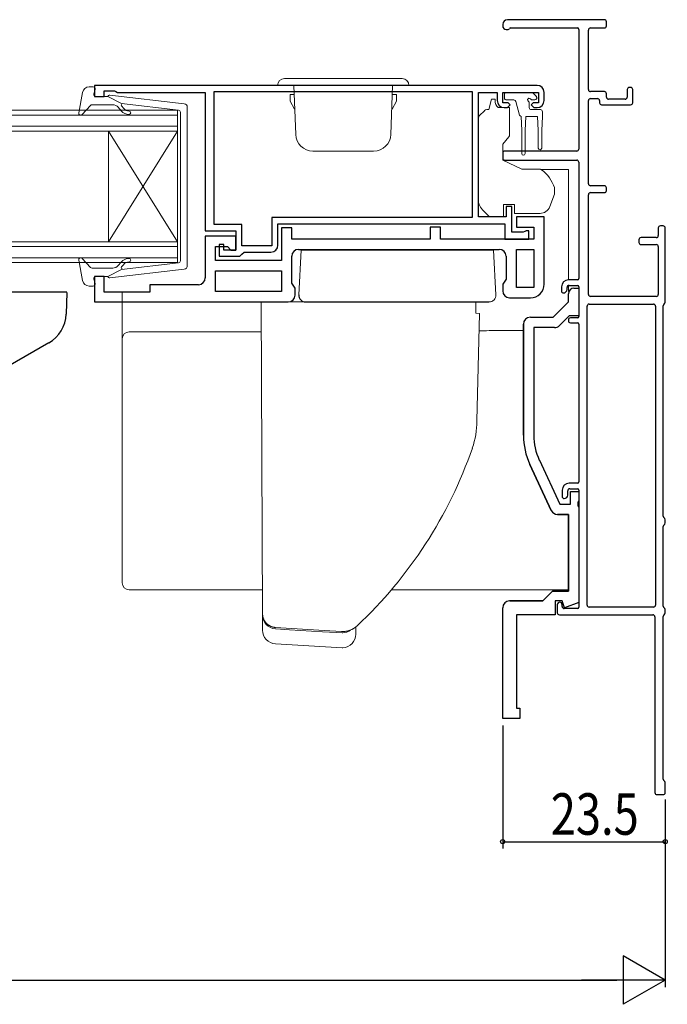
# Model space of a CAD drawing. Extents: x 0 to 1386, y 0 to 2245.
# Drawn here: x 956 to 1049, y 1248 to 1391 of the extents above; entities that cross this region are included whole.
import ezdxf

# ---------------------------------------------------------------- set-up
doc = ezdxf.new("R2010")
doc.units = 0
for name, color, linetype in [('YKK_11', 7, 'CONTINUOUS'), ('YKK_12', 2, 'CONTINUOUS'), ('YKK_13', 4, 'CONTINUOUS'), ('YKK_D', 6, 'CONTINUOUS')]:
    doc.layers.add(name, color=color, linetype=linetype)
doc.styles.get("Standard").update_dxf_attribs({"font": 'txt', "bigfont": 'BIGFONT'})

msp = doc.modelspace()

# ---------------------------------------------------------------- linework, layer by layer
at = {"layer": 'YKK_11', "color": 7, "linetype": 'Continuous', "lineweight": 30, "ltscale": 0.5}
for p, q in [((1040.08, 1390.71), (1026.08, 1390.71)), ((1040.38, 1389.81), (1040.38, 1390.41)), ((1025.38, 1390.01), (1025.38, 1389.81)), ((1025.88, 1389.31), (1026.18, 1389.31)), ((1026.53, 1389.51), (1036.18, 1389.51)), ((1036.38, 1389.31), (1036.38, 1372.01)), ((1037.78, 1380.61), (1037.78, 1389.21)), ((1038.08, 1389.51), (1040.08, 1389.51)), ((966.38, 1381.21), (966.38, 1379.61)), ((1030.38, 1381.21), (966.38, 1381.21)), ((967.78, 1380.41), (969.24, 1380.41)), ((967.78, 1379.61), (967.78, 1380.41)), ((969.24, 1380.41), (969.46, 1380.31)), ((1043.38, 1380.61), (1043.38, 1379.51)), ((1043.88, 1380.91), (1043.68, 1380.91)), ((1044.18, 1378.71), (1044.18, 1380.61)), ((966.38, 1379.61), (967.78, 1379.61)), ((969.46, 1380.31), (969.68, 1380.21)), ((969.68, 1380.21), (982.38, 1380.21)), ((982.38, 1380.21), (982.38, 1360.21)), ((983.68, 1361.11), (983.68, 1380.31)), ((983.68, 1380.31), (1020.98, 1380.31)), ((983.68, 1380.31), (1020.98, 1380.31)), ((1020.98, 1380.31), (1020.98, 1362.11)), ((1021.88, 1380.21), (1024.58, 1380.21)), ((1021.88, 1362.21), (1021.88, 1380.21)), ((1024.58, 1380.21), (1024.58, 1379.01)), ((1025.38, 1380.21), (1030.58, 1380.21)), ((1025.38, 1378.71), (1025.38, 1380.21)), ((1030.58, 1380.21), (1030.58, 1378.71)), ((1031.38, 1379.01), (1031.38, 1380.21)), ((1037.78, 1367.01), (1037.78, 1379.01)), ((1040.08, 1380.31), (1038.08, 1380.31)), ((1038.08, 1379.31), (1039.08, 1379.31)), ((1039.38, 1379.01), (1039.38, 1378.71)), ((1040.38, 1379.51), (1040.38, 1380.01)), ((1043.08, 1379.21), (1040.68, 1379.21)), ((1026.18, 1378.71), (1025.38, 1378.71)), ((1025.58, 1378.01), (1026.08, 1378.01)), ((1026.08, 1378.01), (1026.48, 1378.41)), ((1026.48, 1378.41), (1026.18, 1378.71)), ((1029.78, 1378.71), (1029.48, 1378.41)), ((1029.48, 1378.41), (1029.88, 1378.01)), ((1030.58, 1378.71), (1029.78, 1378.71)), ((1029.88, 1378.01), (1030.38, 1378.01)), ((1039.68, 1378.41), (1043.88, 1378.41)), ((1025.38, 1371.41), (1025.38, 1370.71)), ((1036.08, 1371.71), (1025.68, 1371.71)), ((1025.68, 1370.41), (1036.08, 1370.41)), ((1036.38, 1370.11), (1036.38, 1353.31)), ((1040.08, 1366.71), (1038.08, 1366.71)), ((1040.38, 1366.01), (1040.38, 1366.41)), ((1037.78, 1351.01), (1037.78, 1365.41)), ((1038.08, 1365.71), (1040.08, 1365.71)), ((1025.88, 1363.71), (1025.88, 1362.21)), ((1026.68, 1363.71), (1025.88, 1363.71)), ((1026.68, 1360.01), (1026.68, 1363.71)), ((991.98, 1362.11), (991.98, 1358.01)), ((1020.98, 1362.11), (991.98, 1362.11)), ((1025.88, 1362.21), (1021.88, 1362.21)), ((1027.38, 1362.21), (1027.38, 1360.71)), ((1031.38, 1362.21), (1027.38, 1362.21)), ((1031.38, 1352.51), (1031.38, 1362.21)), ((987.68, 1361.11), (983.68, 1361.11)), ((987.68, 1358.01), (987.68, 1361.11)), ((992.88, 1361.21), (1025.68, 1361.21)), ((992.88, 1358.11), (992.88, 1361.21)), ((993.38, 1360.61), (993.38, 1355.91)), ((994.88, 1360.61), (993.38, 1360.61)), ((994.88, 1359.01), (994.88, 1360.61)), ((1014.88, 1360.71), (1014.88, 1359.01)), ((1016.38, 1360.71), (1014.88, 1360.71)), ((1016.38, 1359.01), (1016.38, 1360.71)), ((1025.68, 1361.21), (1025.68, 1359.01)), ((1027.38, 1360.71), (1029.88, 1360.71)), ((1029.88, 1360.71), (1029.88, 1359.01)), ((1047.88, 1360.61), (1047.88, 1359.51)), ((1048.58, 1360.91), (1048.18, 1360.91)), ((1048.88, 1349.87), (1048.88, 1360.61)), ((982.38, 1360.21), (986.78, 1360.21)), ((982.38, 1359.41), (982.38, 1353.41)), ((986.78, 1359.41), (982.38, 1359.41)), ((986.78, 1360.21), (986.78, 1357.41)), ((986.78, 1357.41), (986.78, 1359.41)), ((1014.88, 1359.01), (994.88, 1359.01)), ((1029.88, 1359.01), (1016.38, 1359.01)), ((1025.68, 1359.01), (1029.18, 1359.01)), ((1028.34, 1360.01), (1026.68, 1360.01)), ((1028.56, 1360.11), (1028.34, 1360.01)), ((1028.78, 1360.21), (1028.56, 1360.11)), ((1029.18, 1360.21), (1028.78, 1360.21)), ((1029.18, 1359.01), (1029.18, 1360.21)), ((1047.58, 1359.21), (1045.38, 1359.21)), ((983.88, 1357.91), (985.58, 1357.91)), ((983.88, 1355.91), (983.88, 1357.91)), ((984.38, 1358.21), (984.38, 1356.51)), ((985.08, 1358.21), (984.38, 1358.21)), ((985.08, 1357.41), (985.08, 1358.21)), ((985.58, 1357.91), (986.08, 1357.41)), ((991.98, 1358.01), (987.68, 1358.01)), ((1045.08, 1358.91), (1045.08, 1358.51)), ((1045.38, 1358.21), (1047.58, 1358.21)), ((1047.88, 1357.91), (1047.88, 1351.01)), ((984.38, 1356.51), (987.38, 1356.51)), ((986.78, 1357.41), (985.08, 1357.41)), ((986.08, 1357.41), (986.78, 1357.41)), ((987.38, 1356.51), (987.68, 1356.81)), ((987.68, 1356.81), (987.98, 1357.11)), ((987.98, 1357.11), (991.88, 1357.11)), ((994.88, 1352.62), (994.88, 1356.51)), ((995.88, 1357.51), (1024.88, 1357.51)), ((1025.88, 1356.51), (1025.88, 1353.22)), ((1027.38, 1357.51), (1029.88, 1357.51)), ((1027.38, 1352.01), (1027.38, 1357.51)), ((1027.38, 1352.01), (1027.38, 1357.51)), ((1029.88, 1357.51), (1029.88, 1352.01)), ((993.38, 1355.91), (983.88, 1355.91)), ((966.38, 1353.61), (966.38, 1349.91)), ((967.78, 1353.61), (966.38, 1353.61)), ((967.78, 1351.31), (967.78, 1353.61)), ((983.88, 1351.41), (983.88, 1354.41)), ((983.88, 1354.41), (993.38, 1354.41)), ((983.88, 1354.41), (993.38, 1354.41)), ((993.38, 1354.41), (993.38, 1351.41)), ((974.38, 1352.41), (974.38, 1351.31)), ((981.38, 1352.41), (974.38, 1352.41)), ((995.38, 1351.91), (994.88, 1352.62)), ((995.38, 1350.91), (995.38, 1351.91)), ((1025.88, 1353.22), (1025.38, 1352.51)), ((1025.38, 1352.51), (1025.38, 1351.51)), ((1029.88, 1352.01), (1027.38, 1352.01)), ((1033.88, 1352.11), (1033.88, 1351.51)), ((1034.68, 1351.71), (1034.68, 1352.01)), ((1036.18, 1353.11), (1034.88, 1353.11)), ((1034.98, 1352.31), (1036.18, 1352.31)), ((1035.68, 1351.91), (1036.38, 1351.91)), ((1035.68, 1351.91), (1036.38, 1351.91)), ((1036.38, 1352.11), (1036.38, 1347.81)), ((1036.38, 1351.91), (1036.38, 1347.91)), ((1036.38, 1351.91), (1036.38, 1351.31)), ((974.38, 1351.31), (967.78, 1351.31)), ((993.38, 1351.41), (983.88, 1351.41)), ((1026.38, 1350.51), (1029.38, 1350.51)), ((1034.88, 1349.91), (1034.88, 1351.11)), ((1034.88, 1349.91), (1034.88, 1351.11)), ((1047.58, 1350.71), (1038.08, 1350.71)), ((966.38, 1349.91), (994.38, 1349.91)), ((1032.68, 1347.71), (1034.88, 1349.91)), ((1032.68, 1347.71), (1034.88, 1349.91)), ((1037.58, 1306.11), (1037.58, 1349.31)), ((1037.88, 1349.61), (1047.18, 1349.61)), ((1047.48, 1349.31), (1047.48, 1306.11)), ((1048.58, 1318.97), (1048.58, 1349.35)), ((1029.38, 1347.71), (1032.68, 1347.71)), ((1029.38, 1347.71), (1032.68, 1347.71)), ((1035, 1347.91), (1033.6, 1346.5)), ((1036.38, 1347.91), (1035, 1347.91)), ((1036.18, 1347.61), (1035.18, 1347.61)), ((1028.38, 1330.65), (1028.38, 1346.71)), ((1028.38, 1346.71), (1028.38, 1330.65)), ((1029.88, 1346.21), (1029.88, 1330.65)), ((1032.89, 1346.21), (1029.88, 1346.21)), ((1034.88, 1347.31), (1034.88, 1347.21)), ((1035.18, 1346.91), (1036.18, 1346.91)), ((1036.38, 1346.71), (1036.38, 1323.91)), ((1029.32, 1326.42), (1032.41, 1319.79)), ((1032.41, 1319.79), (1029.32, 1326.42)), ((1030.68, 1327.05), (1033.64, 1320.71)), ((1036.18, 1323.71), (1034.98, 1323.71)), ((1033.98, 1322.71), (1033.98, 1321.81)), ((1034.78, 1322.01), (1034.78, 1322.61)), ((1035.08, 1322.91), (1036.18, 1322.91)), ((1035.18, 1322.51), (1036.38, 1322.51)), ((1035.18, 1320.71), (1035.18, 1322.51)), ((1036.38, 1322.71), (1036.38, 1305.81)), ((1036.38, 1322.51), (1036.38, 1321.17)), ((1033.64, 1320.71), (1035.18, 1320.71)), ((1036.38, 1321.17), (1036.26, 1320.98)), ((1036.26, 1320.98), (1036.26, 1320.43)), ((1033.32, 1319.21), (1034.88, 1319.21)), ((1034.88, 1319.21), (1033.32, 1319.21)), ((1034.88, 1319.21), (1034.88, 1308.11)), ((1034.88, 1308.11), (1034.88, 1319.21)), ((1036.26, 1320.43), (1036.38, 1320.25)), ((1036.38, 1320.25), (1036.38, 1306.47)), ((1048.88, 1317.97), (1048.88, 1318.45)), ((1048.58, 1305.97), (1048.58, 1317.45)), ((1032.58, 1308.11), (1031.18, 1306.71)), ((1031.18, 1306.71), (1032.58, 1308.11)), ((1034.88, 1308.11), (1032.58, 1308.11)), ((1032.58, 1308.11), (1034.88, 1308.11)), ((1031.18, 1306.71), (1026.43, 1306.71)), ((1026.43, 1306.71), (1031.18, 1306.71)), ((1032.98, 1306.71), (1032.98, 1304.71)), ((1033.98, 1306.71), (1032.98, 1306.71)), ((1034.34, 1305.72), (1033.98, 1306.71)), ((1036.38, 1306.47), (1034.34, 1305.72)), ((1033.28, 1306.16), (1033.28, 1305.01)), ((1033.98, 1305.91), (1033.98, 1306.16)), ((1036.18, 1305.61), (1034.28, 1305.61)), ((1047.18, 1305.81), (1037.88, 1305.81)), ((1048.88, 1304.97), (1048.88, 1305.45)), ((1032.98, 1304.71), (1027.38, 1304.71)), ((1033.58, 1304.71), (1047.08, 1304.71)), ((1047.38, 1304.41), (1047.38, 1279.01)), ((1048.58, 1280.97), (1048.58, 1304.45)), ((1048.88, 1279.01), (1048.88, 1280.45)), ((1047.68, 1278.71), (1048.58, 1278.71))]:
    msp.add_line(p, q, dxfattribs=at)
at = {"layer": 'YKK_11', "color": 7, "linetype": 'Continuous', "lineweight": 30}
for p, q in [((1025.38, 1289.71), (1025.38, 1305.71)), ((1027.38, 1304.71), (1027.38, 1291.21)), ((1027.38, 1291.21), (1027.88, 1291.21)), ((1027.88, 1291.21), (1027.88, 1289.71)), ((1027.88, 1289.71), (1025.38, 1289.71))]:
    msp.add_line(p, q, dxfattribs=at)
at = {"layer": 'YKK_11', "color": 7, "linetype": 'Continuous', "lineweight": 30, "ltscale": 0.5}
for centre, radius, start, end in [((1026.08, 1390.01), 0.7, 90, 180), ((1040.08, 1390.41), 0.3, 360, 90), ((1025.88, 1389.81), 0.5, 180, 270), ((1026.18, 1389.51), 0.2, 270, 330), ((1026.53, 1389.31), 0.2, 90, 150), ((1036.18, 1389.31), 0.2, 0, 90), ((1038.08, 1389.21), 0.3, 90, 180), ((1040.08, 1389.81), 0.3, 270, 0), ((1030.38, 1380.21), 1, 0, 90), ((1038.08, 1380.61), 0.3, 180, 270), ((1043.68, 1380.61), 0.3, 90, 180), ((1043.88, 1380.61), 0.3, 0, 90), ((1025.58, 1379.01), 1, 180, 270), ((1030.38, 1379.01), 1, 270, 360), ((1038.08, 1379.01), 0.3, 90, 180), ((1039.08, 1379.01), 0.3, 360, 90), ((1040.08, 1380.01), 0.3, 0, 90), ((1040.68, 1379.51), 0.3, 180, 270), ((1043.08, 1379.51), 0.3, 270, 0), ((1039.68, 1378.71), 0.3, 180, 270), ((1043.88, 1378.71), 0.3, 270, 0), ((1036.08, 1372.01), 0.3, 270, 360), ((1025.68, 1371.41), 0.3, 90, 180), ((1025.68, 1370.71), 0.3, 180, 270), ((1036.08, 1370.11), 0.3, 0, 90), ((1038.08, 1367.01), 0.3, 180, 270), ((1040.08, 1366.41), 0.3, 0, 90), ((1038.08, 1365.41), 0.3, 90, 180), ((1040.08, 1366.01), 0.3, 270, 0), ((1048.18, 1360.61), 0.3, 90, 180), ((1048.58, 1360.61), 0.3, 0, 90), ((1045.38, 1358.91), 0.3, 90, 180), ((1047.58, 1359.51), 0.3, 270, 0), ((991.88, 1358.11), 1, 270, 360), ((1045.38, 1358.51), 0.3, 180, 270), ((1047.58, 1357.91), 0.3, 360, 90), ((995.88, 1356.51), 1, 90, 180), ((1024.88, 1356.51), 1, 0, 90), ((981.38, 1353.41), 1, 270, 360), ((1036.18, 1353.31), 0.2, 270, 0), ((1029.38, 1352.51), 2, 270, 360), ((1034.88, 1352.11), 1, 90, 180), ((1034.98, 1352.01), 0.3, 90, 180), ((1035.68, 1351.11), 0.8, 90, 180), ((1035.68, 1351.11), 0.8, 90, 180), ((1036.18, 1352.11), 0.2, 0, 90), ((994.38, 1350.91), 1, 270, 360), ((1026.38, 1351.51), 1, 180, 270), ((1034.18, 1351.51), 0.3, 180, 270), ((1034.18, 1351.71), 0.5, 270, 0), ((1038.08, 1351.01), 0.3, 180, 270), ((1047.58, 1351.01), 0.3, 270, 0), ((1037.88, 1349.31), 0.3, 90, 180), ((1047.18, 1349.31), 0.3, 0, 90), ((1048.88, 1349.35), 0.3, 120, 180), ((1048.58, 1349.87), 0.3, 300, 0), ((1029.38, 1346.71), 1, 90, 180), ((1029.38, 1346.71), 1, 90, 180), ((1035.18, 1347.31), 0.3, 90, 180), ((1036.18, 1347.81), 0.2, 270, 0), ((1032.89, 1347.21), 1, 270, 315), ((1035.18, 1347.21), 0.3, 180, 270), ((1036.18, 1346.71), 0.2, 0, 90), ((1038.38, 1330.65), 10, 180, 205), ((1038.38, 1330.65), 10, 180, 205), ((1038.38, 1330.65), 8.5, 180, 205), ((1034.98, 1322.71), 1, 90, 180), ((1036.18, 1323.91), 0.2, 270, 360), ((1034.28, 1322.01), 0.5, 270, 0), ((1035.08, 1322.61), 0.3, 90, 180), ((1036.18, 1322.71), 0.2, 0, 90), ((1034.28, 1321.81), 0.3, 180, 270), ((1033.32, 1320.21), 1, 205, 270), ((1033.32, 1320.21), 1, 205, 270), ((1048.88, 1318.97), 0.3, 180, 240), ((1048.88, 1317.45), 0.3, 120, 180), ((1048.58, 1318.45), 0.3, 0, 60), ((1048.58, 1317.97), 0.3, 300, 0), ((1033.63, 1306.16), 0.35, 0, 180), ((1033.58, 1305.01), 0.3, 180, 270), ((1034.28, 1305.91), 0.3, 180, 270), ((1036.18, 1305.81), 0.2, 270, 0), ((1037.88, 1306.11), 0.3, 180, 270), ((1047.18, 1306.11), 0.3, 270, 0), ((1048.88, 1305.97), 0.3, 180, 240), ((1048.58, 1305.45), 0.3, 360, 60), ((1048.58, 1304.97), 0.3, 300, 0), ((1047.08, 1304.41), 0.3, 360, 90), ((1048.88, 1304.45), 0.3, 120, 180), ((1048.88, 1280.97), 0.3, 180, 240), ((1048.58, 1280.45), 0.3, 0, 60), ((1047.68, 1279.01), 0.3, 180, 270), ((1048.58, 1279.01), 0.3, 270, 0)]:
    msp.add_arc(centre, radius, start, end, dxfattribs=at)
at = {"layer": 'YKK_11', "color": 7, "linetype": 'Continuous', "lineweight": 30}
msp.add_arc((1026.38, 1305.71), 1, 90, 180, dxfattribs=at)
at = {"layer": 'YKK_12', "color": 2, "linetype": 'Continuous', "lineweight": 13}
for p, q in [((820.13, 1377.61), (978.38, 1377.61)), ((978.38, 1377.61), (978.38, 1374.61)), ((978.38, 1376.91), (820.13, 1376.91)), ((820.13, 1375.31), (978.38, 1375.31)), ((978.38, 1374.61), (820.13, 1374.61)), ((968.38, 1374.61), (968.38, 1358.61)), ((978.38, 1374.61), (968.38, 1358.61)), ((978.38, 1358.61), (968.38, 1374.61)), ((978.38, 1374.61), (978.38, 1358.61)), ((820.13, 1358.61), (978.38, 1358.61)), ((978.38, 1357.91), (820.13, 1357.91)), ((978.38, 1358.61), (978.38, 1355.61)), ((820.13, 1356.31), (978.38, 1356.31)), ((978.38, 1355.61), (820.13, 1355.61))]:
    msp.add_line(p, q, dxfattribs=at)
at = {"layer": 'YKK_13', "color": 4, "linetype": 'Continuous', "lineweight": 13, "ltscale": 0.5}
for p, q in [((1010.83, 1382.21), (993.83, 1382.21)), ((965.61, 1381.01), (966.18, 1381.01)), ((966.29, 1379.99), (966.47, 1380.63)), ((1011.83, 1381.21), (992.83, 1381.21)), ((995.45, 1374.12), (995.2, 1381.21)), ((1009.21, 1374.12), (1009.46, 1381.21)), ((964.63, 1380.19), (964.09, 1377.26)), ((968.28, 1379.61), (966.58, 1379.61)), ((968.28, 1379.61), (970.28, 1378.6)), ((979.34, 1378.56), (968.6, 1379.81)), ((994.63, 1378.91), (994.63, 1379.91)), ((995.21, 1379.91), (994.63, 1379.91)), ((994.63, 1378.91), (995.28, 1377.78)), ((1010.03, 1378.91), (1009.38, 1377.78)), ((1009.45, 1379.91), (1010.03, 1379.91)), ((1010.03, 1378.91), (1010.03, 1379.91)), ((965.79, 1378.31), (964.6, 1377.01)), ((969.01, 1378.41), (966.01, 1378.41)), ((970.21, 1377.54), (969.78, 1378.05)), ((970.27, 1378.25), (970.59, 1377.87)), ((978.52, 1377.64), (970.28, 1378.6)), ((979.78, 1355.15), (979.78, 1378.06)), ((978.78, 1377.34), (978.78, 1366.61)), ((1002.33, 1371.71), (997.95, 1371.71)), ((1002.33, 1371.71), (1006.72, 1371.71)), ((978.78, 1355.88), (978.78, 1366.61)), ((965.79, 1354.91), (964.6, 1356.21)), ((964.63, 1353.03), (964.09, 1355.95)), ((969.01, 1354.81), (966.01, 1354.81)), ((970.21, 1355.67), (969.78, 1355.17)), ((970.27, 1354.97), (970.59, 1355.35)), ((978.52, 1355.58), (970.28, 1354.62)), ((968.28, 1353.61), (966.58, 1353.61)), ((968.28, 1353.61), (970.28, 1354.62)), ((979.34, 1354.66), (968.6, 1353.41)), ((965.61, 1352.21), (966.18, 1352.21)), ((966.29, 1353.23), (966.47, 1352.59))]:
    msp.add_line(p, q, dxfattribs=at)
at = {"layer": 'YKK_13', "color": 4, "linetype": 'Continuous', "lineweight": 13}
for p, q in [((1023.38, 1377.71), (1023.78, 1379.21)), ((1023.78, 1379.21), (1024.28, 1379.21)), ((1024.28, 1379.21), (1024.28, 1379.01)), ((1025.63, 1379.91), (1025.63, 1379.41)), ((1025.93, 1380.21), (1029.53, 1380.21)), ((1025.93, 1379.11), (1027, 1379.11)), ((1029.69, 1379.11), (1030.03, 1379.11)), ((1030.25, 1379.62), (1029.75, 1380.12)), ((1022.03, 1376.86), (1022.74, 1377.56)), ((1023.09, 1377.71), (1023.38, 1377.71)), ((1024.75, 1378.01), (1026.38, 1378.01)), ((1026.38, 1377.71), (1026.38, 1378.01)), ((1026.38, 1377.71), (1026.38, 1374.08)), ((1027.29, 1378.89), (1027.82, 1376.93)), ((1029.23, 1378.65), (1029.23, 1378.01)), ((1030.83, 1377.71), (1029.53, 1377.71)), ((1021.88, 1365.64), (1021.88, 1376.5)), ((1028.03, 1376.72), (1028.13, 1374.71)), ((1028.73, 1376.71), (1028.63, 1374.71)), ((1030.43, 1376.71), (1028.73, 1376.71)), ((1030.43, 1376.71), (1030.53, 1374.71)), ((1031.13, 1376.71), (1031.03, 1374.71)), ((1031.13, 1376.71), (1031.13, 1377.41)), ((1028.13, 1371.36), (1028.13, 1374.71)), ((1028.63, 1371.36), (1028.63, 1374.71)), ((1030.53, 1374.71), (1030.53, 1372.16)), ((1031.03, 1374.71), (1031.03, 1372.16)), ((1026.27, 1373.76), (1025.38, 1372.71)), ((1025.38, 1372.71), (1025.38, 1370.41)), ((1025.38, 1370.41), (1028.17, 1369.11)), ((1028.17, 1369.11), (1030.72, 1369.11)), ((1030.86, 1369.07), (1034.88, 1369.07)), ((1034.88, 1368.77), (1034.88, 1369.07)), ((1034.88, 1367.67), (1034.88, 1368.77)), ((1034.88, 1367.54), (1034.88, 1367.67)), ((1034.88, 1366.6), (1034.88, 1367.54)), ((1032.88, 1366.29), (1032.88, 1365.68)), ((1034.88, 1354.84), (1034.88, 1366.6)), ((1021.88, 1364.64), (1021.88, 1365.64)), ((1032.85, 1365.51), (1032.19, 1363.7)), ((1025.48, 1364.01), (1027.08, 1364.01)), ((1025.48, 1364.01), (1025.48, 1362.21)), ((1027.08, 1364.01), (1027.08, 1363.71)), ((1027.08, 1362.71), (1027.08, 1363.71)), ((1023.48, 1362.21), (1022.47, 1363.22)), ((1025.48, 1362.21), (1023.48, 1362.21)), ((1030.78, 1362.71), (1027.08, 1362.71)), ((995.9, 1350.96), (996.24, 1357.41)), ((1024.4, 1350.96), (1024.06, 1357.41)), ((1034.88, 1353.11), (1034.88, 1354.84)), ((1034.88, 1351.45), (1034.88, 1352.29)), ((970.38, 1351.31), (970.38, 1350.72)), ((970.38, 1350.72), (970.38, 1345.1)), ((1021.5, 1349.91), (990.44, 1349.91)), ((990.44, 1349.91), (990.65, 1304.87)), ((1021.5, 1348.31), (1021.5, 1349.91)), ((1022.03, 1348.23), (1021.5, 1348.31)), ((1022.03, 1348.23), (1021.65, 1332.72)), ((970.38, 1345.1), (970.38, 1344.59)), ((990.44, 1345.58), (971.38, 1345.58)), ((1028.38, 1345.77), (1024.87, 1345.77)), ((970.38, 1344.59), (970.38, 1343.59)), ((970.38, 1343.59), (970.38, 1319.6)), ((970.38, 1319.6), (970.38, 1316.34)), ((970.38, 1316.34), (970.38, 1309.74)), ((970.38, 1309.74), (970.38, 1309.33)), ((1034.88, 1309.74), (1034.88, 1310.35)), ((1034.88, 1309.1), (1034.88, 1309.74)), ((971.38, 1308.32), (990.62, 1308.32)), ((1009.28, 1308.32), (1034.88, 1308.32)), ((1034.88, 1308.74), (1034.88, 1309.1)), ((1034.88, 1308.32), (1034.88, 1308.74)), ((990.65, 1304.88), (990.65, 1304.72)), ((990.65, 1304.87), (990.65, 1304.72)), ((990.65, 1304.72), (990.65, 1302.49)), ((999.56, 1302.44), (992.53, 1302.87)), ((992.53, 1302.87), (992.53, 1302.87)), ((992.58, 1302.66), (994.57, 1302.54)), ((994.57, 1302.54), (999.35, 1302.25)), ((999.35, 1302.25), (1001.35, 1302.13)), ((1002.08, 1302.29), (999.56, 1302.44)), ((1001.35, 1302.13), (1002.15, 1302.08)), ((1002.08, 1302.29), (1002.08, 1302.29)), ((1002.15, 1302.08), (1002.16, 1302.08)), ((1002.16, 1302.08), (1002.27, 1302.09)), ((1004.15, 1301.91), (1004.15, 1302.95)), ((1002.15, 1299.91), (992.53, 1300.5)), ((1002.28, 1299.92), (1002.15, 1299.91))]:
    msp.add_line(p, q, dxfattribs=at)
at = {"layer": 'YKK_13', "color": 4, "linetype": 'Continuous', "lineweight": 30, "ltscale": 0.5}
for p, q in [((1024.06, 1357.41), (996.24, 1357.41)), ((962.38, 1351.31), (927.38, 1351.31)), ((962.38, 1351.3), (962.27, 1348.16)), ((996.9, 1349.91), (1023.4, 1349.91)), ((959.78, 1344.01), (952.9, 1340.04))]:
    msp.add_line(p, q, dxfattribs=at)
at = {"layer": 'YKK_13', "color": 4, "linetype": 'Continuous', "lineweight": 13, "ltscale": 0.5}
for centre, radius, start, end in [((993.83, 1381.21), 1, 90, 180), ((1010.83, 1381.21), 1, 0, 90), ((965.61, 1380.01), 1, 90, 169.4879), ((966.18, 1380.71), 0.3, 344.4346, 90), ((966.58, 1379.91), 0.3, 164.4346, 270), ((968.56, 1379.51), 0.3, 83.3791, 160.5288), ((966.01, 1378.11), 0.3, 90, 137.6447), ((969.01, 1377.41), 1, 40, 90), ((971.36, 1378.51), 1.5, 220, 270), ((970.42, 1378.38), 0.2, 83.3791, 220), ((971.36, 1378.51), 1, 220, 270), ((971.36, 1377.26), 0.25, 270, 90), ((978.48, 1377.34), 0.3, 0, 83.3791), ((979.28, 1378.06), 0.5, 0, 83.3791), ((964.38, 1377.21), 0.3, 169.4879, 317.6447), ((997.95, 1374.21), 2.5, 182, 270), ((1006.72, 1374.21), 2.5, 270, 358), ((964.38, 1356.01), 0.3, 42.3553, 190.5121), ((971.36, 1354.71), 1.5, 90, 140), ((971.36, 1355.96), 0.25, 270, 90), ((966.01, 1355.11), 0.3, 222.3553, 270), ((969.01, 1355.81), 1, 270, 320), ((970.42, 1354.84), 0.2, 140, 276.6209), ((971.36, 1354.71), 1, 90, 140), ((978.48, 1355.88), 0.3, 276.6209, 0), ((979.28, 1355.15), 0.5, 276.6209, 0), ((966.58, 1353.31), 0.3, 90, 195.5654), ((968.56, 1353.71), 0.3, 199.4712, 276.6209), ((965.61, 1353.21), 1, 190.5121, 270), ((966.18, 1352.51), 0.3, 270, 15.5654)]:
    msp.add_arc(centre, radius, start, end, dxfattribs=at)
at = {"layer": 'YKK_13', "color": 4, "linetype": 'Continuous', "lineweight": 13}
for centre, radius, start, end in [((1025.58, 1379.01), 1.3, 180, 230.2848), ((1025.93, 1379.91), 0.3, 90, 180), ((1025.93, 1379.41), 0.3, 180, 270), ((1027, 1378.81), 0.3, 15, 90), ((1029.23, 1379.11), 0.25, 33.0557, 236.9443), ((1028.93, 1378.65), 0.3, 0, 56.9443), ((1029.69, 1379.41), 0.3, 213.0557, 270), ((1029.53, 1379.91), 0.3, 45, 90), ((1030.03, 1379.41), 0.3, 270, 45), ((1023.09, 1377.21), 0.5, 90, 135), ((1029.53, 1378.01), 0.3, 180, 270), ((1030.83, 1377.41), 0.3, 0, 90), ((1022.38, 1376.5), 0.5, 135, 180), ((1028.11, 1377.01), 0.3, 195, 255.8622), ((1025.88, 1374.08), 0.5, 320, 0), ((1030.78, 1372.16), 0.25, 180, 0), ((1028.38, 1371.36), 0.25, 180, 0), ((1028.08, 1364.96), 5, 17.1462, 54.2046), ((1032.38, 1366.29), 0.5, 0, 17.1462), ((1032.38, 1365.68), 0.5, 340, 0), ((1023.88, 1364.64), 2, 180, 198.3133), ((1023.88, 1364.64), 2, 198.3133, 225), ((1030.78, 1364.21), 1.5, 270, 340), ((1023.4, 1350.91), 1, 270, 3), ((971.38, 1344.59), 0.999, 89.9465, 179.9465), ((1009.65, 1332.72), 12, 340.8682, 0), ((960.53, 1349.77), 64, 313.1812, 340.8682), ((992.65, 1304.87), 2, 180.0433, 266.5508), ((992.65, 1304.66), 2, 180, 266.6605), ((992.65, 1302.49), 2, 180, 266.5), ((1002.15, 1304.08), 2, 273.3229, 307.573), ((1002.15, 1301.91), 2, 273.5, 0)]:
    msp.add_arc(centre, radius, start, end, dxfattribs=at)
at = {"layer": 'YKK_13', "color": 4, "linetype": 'Continuous', "lineweight": 30, "ltscale": 0.5}
for centre, radius, start, end in [((996.9, 1350.91), 1, 177, 270), ((957.28, 1348.34), 5, 300, 358)]:
    msp.add_arc(centre, radius, start, end, dxfattribs=at)
at = {"layer": 'YKK_13', "color": 4, "linetype": 'Continuous', "lineweight": 13, "extrusion": (0, 0, -1)}
msp.add_ellipse((1025.2, 1344.61), major_axis=(-19, 0), ratio=0.061163, start_param=1.398726, end_param=1.553645, dxfattribs=at)
at = {"layer": 'YKK_13', "color": 4, "linetype": 'Continuous', "lineweight": 13, "extrusion": (0, 2.79478e-15, -1)}
msp.add_ellipse((971.38, 1309.33), major_axis=(0, -1), ratio=0.998135, start_param=0, end_param=1.570796, dxfattribs=at)
at = {"layer": 'YKK_13', "color": 4, "linetype": 'Continuous', "lineweight": 13}
for points in [[(1030.87, 1369.09), (1030.82, 1369.1), (1030.77, 1369.11), (1030.72, 1369.11)], [(1030.87, 1369.09), (1030.92, 1369.07), (1030.96, 1369.05), (1031.01, 1369.01)], [(1020.78, 1328.18), (1020.78, 1328.18), (1020.78, 1328.18), (1020.78, 1328.18)], [(992.54, 1302.66), (992.55, 1302.66), (992.56, 1302.66), (992.58, 1302.66)], [(1004.32, 1303.1), (1004.32, 1303.1), (1004.32, 1303.1), (1004.32, 1303.09)], [(1004.32, 1303.09), (1004.32, 1303.09), (1004.32, 1303.09), (1004.32, 1303.09)]]:
    msp.add_open_spline(points, degree=3, dxfattribs=at)
for points, knots in [([(992.53, 1302.87), (992.49, 1302.88), (992.4, 1302.88), (992.26, 1302.91), (992.11, 1302.94), (991.95, 1302.99), (991.79, 1303.06), (991.67, 1303.13), (991.54, 1303.21), (991.42, 1303.29), (991.28, 1303.41), (991.17, 1303.52), (991.1, 1303.62), (991.02, 1303.71), (990.95, 1303.82), (990.88, 1303.95), (990.83, 1304.05), (990.8, 1304.13), (990.79, 1304.16)], [0, 0, 0, 0, 0.057142, 0.114532, 0.186781, 0.259737, 0.333748, 0.408499, 0.447313, 0.525439, 0.604665, 0.685018, 0.725483, 0.765616, 0.846204, 0.886683, 0.959089, 1, 1, 1, 1]), ([(1004.32, 1303.09), (1004.02, 1302.81), (1003.67, 1302.6), (1003.09, 1302.39), (1002.89, 1302.34), (1002.59, 1302.3), (1002.49, 1302.29), (1002.29, 1302.28), (1002.18, 1302.28), (1002.08, 1302.29)], [0, 0, 0, 0, 0.5, 0.5, 0.75, 0.75, 0.875, 0.875, 1, 1, 1, 1]), ([(1004.03, 1302.86), (1004.02, 1302.85), (1003.87, 1302.73), (1003.56, 1302.56), (1003.05, 1302.37), (1002.54, 1302.28), (1002.21, 1302.29), (1002.08, 1302.29)], [0, 0, 0, 0, 0.021061, 0.266411, 0.51176, 0.814877, 1, 1, 1, 1])]:
    msp.add_open_spline(points, degree=3, knots=knots, dxfattribs=at)
at = {"layer": 'YKK_D', "color": 6, "linetype": 'Continuous'}
for p, q in [((1025.38, 1288.71), (1025.38, 1270.91)), ((1048.88, 1278.01), (1048.88, 1250.91)), ((1048.88, 1278.01), (1048.88, 1270.91)), ((1025.38, 1271.91), (1048.88, 1271.91)), ((98.88, 1251.91), (1041.88, 1251.91))]:
    msp.add_line(p, q, dxfattribs=at)
at = {"layer": 'YKK_D', "color": 6, "lineweight": -2}
for p, q in [((1042.82, 1255.41), (1042.82, 1248.41)), ((1048.88, 1251.91), (1042.82, 1255.41)), ((1048.88, 1251.91), (1036.76, 1251.91)), ((1048.88, 1251.91), (1042.82, 1248.41))]:
    msp.add_line(p, q, dxfattribs=at)
at = {"layer": 'YKK_D', "color": 6}
for centre in [(1025.38, 1271.91), (1048.88, 1271.91)]:
    msp.add_circle(centre, 0.3, dxfattribs=at)

# ---------------------------------------------------------------- texts
at = {"layer": 'YKK_D', "color": 6, "width": 0.8}
msp.add_text('23.5', height=6, dxfattribs=at).set_placement((1032.33, 1272.91))

doc.saveas('drawing.dxf')
